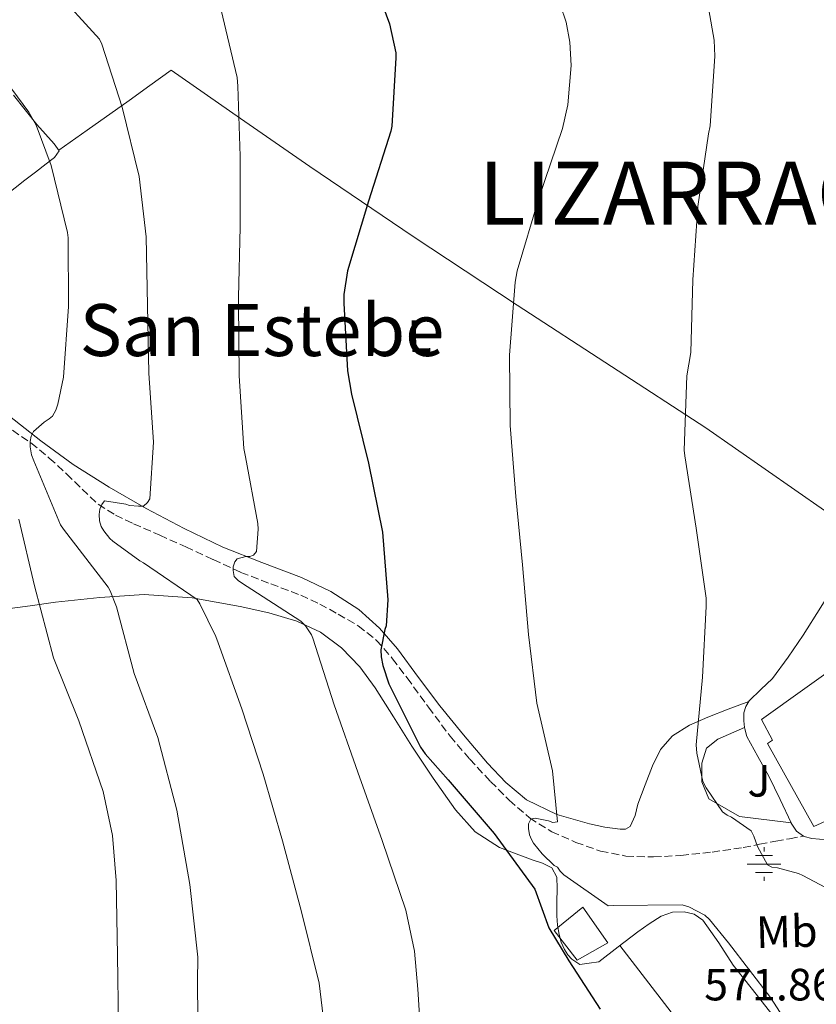
# Model space of a CAD drawing. Units: metres. Extents: x 621012 to 624462, y 4734120 to 4736493.
# Drawn here: x 623510 to 623687, y 4735541 to 4735760 of the extents above; entities that cross this region are included whole.
import ezdxf
from ezdxf.enums import TextEntityAlignment as Align

# ---------------------------------------------------------------- set-up
doc = ezdxf.new("R2010")
doc.units = ezdxf.units.M
doc.header["$MEASUREMENT"] = 0
doc.linetypes.add('DGN Style 3', pattern=[2.435890702152634, 1.739921930109024, -0.6959687720436097])
for name, color, linetype, lineweight in [('Acequia sin especificar', 4, 'Continuous', 0), ('Camino', 7, 'DGN Style 3', 0), ('Cota de punto acotado terreno', 7, 'Continuous', 0), ('Curva de nivel directora', 30, 'Continuous', 30), ('Curva de nivel intermedia', 30, 'Continuous', 0), ('Depósito a nivel (sin especificar)', 1, 'Continuous', 0), ('Edificio', 1, 'Continuous', 13), ('Etiqueta de uso rústico', 92, 'Continuous', 0), ('Fuente-manantial-naciente', 7, 'Continuous', 0), ('Línea de asfalto', 7, 'Continuous', 13), ('Línea de cambio de uso (parcela vista)', 92, 'Continuous', 0), ('Línea de zona ajardinada o verde público', 92, 'Continuous', 0), ('Texto de Municipio', 7, 'Continuous', 0), ('Texto de Área (paraje) menor', 7, 'Continuous', 0), ('Zona ajardinada', 92, 'Continuous', 0)]:
    doc.layers.add(name, color=color, linetype=linetype, lineweight=lineweight)
doc.styles.add('Style-Arial', font='arial.ttf')

# ---------------------------------------------------------------- blocks, each defined once
blk = doc.blocks.new('5NACIE')
at = {"layer": 'Acequia sin especificar', "color": 4, "linetype": 'Continuous', "lineweight": 0, "flags": 128}
for points in [[(0, 0.2812), (0, 0.375)], [(-0.375, 0), (0.375, 0)], [(-0.1875, 0.1875), (0.1875, 0.1875)], [(-0.1875, -0.1875), (0.1875, -0.1875)], [(0, -0.2812), (0, -0.375)]]:
    blk.add_lwpolyline(points, dxfattribs=at)

msp = doc.modelspace()

# ---------------------------------------------------------------- linework, layer by layer
at = {"layer": 'Camino', "color": 7, "linetype": 'DGN Style 3', "lineweight": 0}
msp.add_polyline3d([(623508.5599999976, 4735668.51, 591.3399999999965), (623512.6599999992, 4735665.7, 590.4100000000036), (623516.7099999993, 4735662.36, 589.3699999999955), (623520.5699999996, 4735658.850000001, 588.2899999999936), (623524.0000000005, 4735655.449999999, 587.0200000000043), (623527.5700000002, 4735652.130000004, 585.800000000003), (623531.3699999999, 4735649.730000002, 585.0099999999949), (623535.4099999989, 4735647.810000002, 584.2299999999959), (623541.199999998, 4735645.240000002, 583.0200000000041), (623547.0000000005, 4735642.66, 581.8899999999994), (623553.0899999992, 4735639.840000002, 580.9299999999931), (623559.1900000012, 4735637.020000001, 580.0099999999948), (623565.8200000008, 4735634.460000001, 578.9700000000013), (623572.4999999994, 4735631.970000002, 577.929999999993), (623576.6799999992, 4735629.990000002, 577.2100000000064), (623580.7600000007, 4735627.78, 576.5500000000029), (623585.2399999978, 4735625.180000001, 576.0200000000041), (623589.3000000013, 4735621.950000001, 575.5599999999978), (623592.8399999996, 4735617.880000001, 575.0399999999936), (623596.0799999986, 4735613.630000002, 574.5), (623600.8000000013, 4735607.140000001, 573.6600000000036), (623605.589999999, 4735600.700000001, 572.8099999999978), (623609.9499999976, 4735595.600000001, 572.1000000000058), (623614.5499999999, 4735590.689999999, 571.3999999999943), (623618.7199999986, 4735586.51, 571.0500000000029), (623623.219999998, 4735582.620000001, 570.729999999996), (623628.1299999986, 4735579.529999999, 569.8300000000019), (623633.4899999986, 4735577.180000001, 568.9700000000012), (623638.9699999993, 4735575.250000001, 568.5000000000001), (623644.6000000021, 4735574.140000001, 568.0399999999936), (623650.6999999996, 4735573.939999999, 567.5399999999937), (623656.7899999982, 4735574.300000002, 567.050000000003), (623663.6799999992, 4735575.03, 566.25), (623670.5500000002, 4735576.029999999, 565.4499999999971), (623674.1800000002, 4735576.76, 565.1900000000026), (623677.8099999977, 4735577.470000001, 564.9299999999931), (623680.8900000001, 4735578.000000001, 564.6600000000036), (623683.9699999979, 4735578.540000001, 564.3800000000047)], dxfattribs=at)
at = {"layer": 'Curva de nivel directora', "color": 30, "linetype": 'Continuous', "lineweight": 30, "flags": 128}
for points, elevation in [([(623589.2099999997, 4735766.67), (623592.149999999, 4735758.600000001), (623593.5599999994, 4735752.17), (623593.5899999985, 4735751.050000001)], 575.0000000000001), ([(623593.5899999985, 4735751.050000001), (623592.6600000008, 4735735.880000004), (623592.4399999996, 4735734.789999999), (623587.4799999996, 4735719.279999999), (623582.8700000007, 4735703.850000001), (623582.0399999992, 4735698.57), (623582.0100000001, 4735696.680000001), (623582.8399999995, 4735681.670000001), (623583.7699999993, 4735676.550000002), (623587.54, 4735661.189999999), (623590.5799999998, 4735645.960000001), (623591.769999999, 4735630.949999999), (623591.4499999993, 4735625.189999999), (623591.1599999988, 4735624.330000001), (623590.2600000004, 4735619.82), (623590.2899999992, 4735618.310000002), (623590.6499999991, 4735616.390000002), (623592.0499999984, 4735612.300000002), (623599.0299999989, 4735598.310000001), (623600.0500000003, 4735596.810000001), (623605.1699999989, 4735591.050000002), (623615.3500000001, 4735579.150000001), (623624.4000000004, 4735566.789999999), (623627.4899999994, 4735558.230000001), (623631.9599999997, 4735550.920000001), (623638.8399999996, 4735540.199999999)], 575.0000000000002)]:
    msp.add_lwpolyline(points, dxfattribs=dict(at, elevation=elevation))
at = {"layer": 'Curva de nivel intermedia', "color": 30, "linetype": 'Continuous', "lineweight": 0, "flags": 128}
for points, elevation in [([(623626.3000000003, 4735773.829999999), (623631.3200000006, 4735758.949999999), (623632.150000002, 4735754.54), (623632.4100000013, 4735749.350000001), (623631.6700000013, 4735740.619999999), (623630.4900000012, 4735735.429999999), (623625.3000000011, 4735719.98), (623620.4400000018, 4735703.880000002), (623620.0599999996, 4735701.349999999), (623618.7800000011, 4735685.189999999), (623618.9000000019, 4735669.58), (623620.2100000017, 4735653.869999999), (623621.6199999999, 4735638.699999999), (623623.0000000012, 4735623.24), (623624.8200000006, 4735608.01), (623628.3400000011, 4735592.999999999), (623629.4299999995, 4735581.74), (623628.4000000014, 4735581.609999998), (623627.4100000011, 4735581.960000001), (623624.4699999996, 4735582.539999999)], 570.0000000000001), ([(623532.9200000011, 4735740.140000001), (623528.3500000001, 4735754.119999999), (623527.8300000017, 4735755.21), (623517.7500000009, 4735766.350000001)], 585), ([(623599.4100000011, 4735529.390000001), (623598.4200000009, 4735544.619999998), (623597.7200000013, 4735553.029999999), (623595.8000000013, 4735562.15), (623590.5199999994, 4735577.58), (623585.1399999994, 4735592.71), (623579.8600000021, 4735607.689999999), (623575.1600000015, 4735622.409999999), (623574.8399999996, 4735623.149999999), (623573.5299999998, 4735625.16), (623572.5300000008, 4735626.220000001), (623559.3800000012, 4735634.699999998), (623558.61, 4735635.21), (623557.7200000006, 4735636.140000001), (623557.5300000005, 4735637.449999999), (623557.5300000005, 4735638.279999999), (623557.8500000001, 4735639.339999998), (623558.3600000021, 4735640.009999999), (623560.310000001, 4735640.519999999), (623561.2099999995, 4735640.519999999), (623561.9699999995, 4735640.840000001), (623562.6800000003, 4735641.679999999), (623563.0600000003, 4735646.599999998), (623562.9999999999, 4735647.880000001), (623560.2500000007, 4735662.640000001), (623559.8300000004, 4735664.490000002), (623558.8100000012, 4735680.59), (623558.6500000004, 4735696.749999999), (623558.6799999994, 4735697.929999999), (623559.0300000003, 4735713.58), (623559.0300000003, 4735729.26), (623558.5499999997, 4735744.81), (623558.390000001, 4735746.67), (623554.8100000003, 4735761.640000001)], 580.0000000000001), ([(623662.9700000007, 4735761.67), (623664.1200000017, 4735754.989999999), (623664.2800000005, 4735751.399999999), (623663.2900000003, 4735736.01), (623662.9000000014, 4735734.249999999), (623660.5000000007, 4735718.090000001), (623659.4500000002, 4735701.87), (623658.9400000006, 4735685.740000002), (623658.1000000002, 4735680.59), (623657.5300000003, 4735664.109999998), (623657.6500000008, 4735662.83), (623660.150000002, 4735646.789999999), (623662.3899999994, 4735631.34), (623662.3899999994, 4735629.479999999), (623661.5300000012, 4735613.800000002), (623660.150000002, 4735598.789999997), (623660.2800000017, 4735596.970000001), (623661.6500000019, 4735590.67), (623662.3600000005, 4735589.289999999), (623665.9700000002, 4735583.98), (623667.0300000019, 4735583.24), (623668.0199999999, 4735582.759999999), (623672.3400000005, 4735579.720000001), (623672.9800000021, 4735578.539999999), (623673.78, 4735576.230000001), (623675.9600000015, 4735572.199999998), (623676.9200000004, 4735571.659999999), (623678.2300000002, 4735571.500000001)], 565.0000000000001), ([(623549.7499999999, 4735529.96), (623549.5599999998, 4735546.310000001), (623549.6500000014, 4735551.750000001), (623547.8900000001, 4735567.819999999), (623544.9800000021, 4735584.33), (623540.7900000013, 4735600.399999999), (623535.570000002, 4735614.640000001), (623531.6400000004, 4735629.359999998), (623530.2600000012, 4735632.91), (623529.7800000008, 4735633.769999999), (623519.860000001, 4735646.599999998), (623519.1900000004, 4735647.529999998), (623513.3000000007, 4735661.739999999), (623512.7599999999, 4735663.08), (623512.4700000014, 4735664.810000001), (623512.4700000014, 4735666.029999998), (623512.7300000007, 4735667.210000001), (623513.2100000012, 4735668.239999999), (623515.5800000007, 4735670.32), (623516.7000000004, 4735671.02), (623517.4300000013, 4735671.659999999), (623518.1700000011, 4735672.970000001), (623518.6500000017, 4735674.319999999), (623519.860000001, 4735680.269999999), (623521.020000001, 4735695.980000001), (623520.8900000014, 4735711.15), (623520.7900000007, 4735712.33), (623517.1100000016, 4735727.21), (623513.7900000003, 4735736.109999998), (623512.2200000011, 4735739.019999999), (623503.1300000006, 4735751.210000002)], 590.0000000000001), ([(623578.5800000014, 4735529.350000001), (623576.5600000008, 4735545.99), (623572.6600000004, 4735561.8), (623568.4699999995, 4735577.509999999), (623564.1800000002, 4735592.27), (623559.4100000003, 4735606.759999998), (623554.170000001, 4735621.42), (623553.6900000004, 4735622.829999999), (623550.1299999999, 4735630.029999998), (623549.4900000005, 4735630.99), (623537.6500000008, 4735639.15), (623536.7900000003, 4735639.600000001), (623530.8400000001, 4735643.920000001), (623530.1699999997, 4735644.56), (623528.7900000005, 4735646.25), (623528.2100000017, 4735647.210000001), (623527.8600000006, 4735648.46), (623527.8000000003, 4735649.869999998), (623527.9299999999, 4735651.050000001), (623528.4100000005, 4735652.039999999), (623528.9500000014, 4735652.84), (623533.7200000013, 4735652.109999998), (623534.5199999993, 4735651.849999999), (623536.4700000006, 4735651.659999998), (623537.5900000003, 4735651.720000002), (623538.4900000012, 4735652.52), (623539.0299999998, 4735653.289999999), (623539.8300000001, 4735665.899999999), (623538.8100000008, 4735681.160000001), (623538.5200000004, 4735696.199999999), (623538.2300000018, 4735711.369999999), (623536.6600000006, 4735724.779999998), (623532.9200000011, 4735740.140000001)], 585), ([(623532.0800000007, 4735536.720000002), (623531.8600000016, 4735552.140000001), (623531.570000001, 4735568.749999999), (623530.7700000008, 4735578.67), (623528.6900000023, 4735588.460000001), (623523.2899999997, 4735604.109999999), (623517.6900000006, 4735618.06), (623513.4600000017, 4735633.999999999), (623509.9400000012, 4735648.779999999)], 595.0000000000001), ([(623624.4699999996, 4735582.539999999), (623623.5100000007, 4735582.31), (623622.9600000009, 4735581.289999999), (623622.9600000009, 4735580.229999999), (623623.2200000002, 4735578.83), (623623.6400000004, 4735577.830000001), (623624.1200000009, 4735577.029999998), (623626.0000000007, 4735574.67), (623628.6900000019, 4735572.07), (623629.4299999995, 4735571.689999999), (623629.9700000006, 4735570.789999997), (623630.8399999999, 4735569.989999999), (623640.63, 4735563.15), (623641.7499999999, 4735563.179999999), (623657.0400000007, 4735563.34), (623658.5200000004, 4735562.890000001), (623662.070000002, 4735561.069999999), (623663.1200000005, 4735560.07), (623667.3200000003, 4735554.92), (623676.6600000011, 4735542.79), (623684.9200000003, 4735529.96)], 570.0000000000001), ([(623678.2300000002, 4735571.500000001), (623682.8700000005, 4735570.279999998), (623683.8000000003, 4735569.8), (623697.6500000017, 4735562.54)], 565.0000000000001)]:
    msp.add_lwpolyline(points, dxfattribs=dict(at, elevation=elevation))
at = {"layer": 'Depósito a nivel (sin especificar)', "color": 1, "linetype": 'Continuous', "lineweight": 0, "elevation": 572.5, "flags": 128}
msp.add_lwpolyline([(623640.5999999996, 4735554.9), (623633.75, 4735551.039999999), (623628.6900000004, 4735557.680000001), (623635.04, 4735562.850000001), (623640.5999999996, 4735554.9)], close=True, dxfattribs=at)
at = {"layer": 'Depósito a nivel (sin especificar)', "color": 51, "linetype": 'Continuous', "lineweight": 0, "elevation": 572.5, "flags": 128}
msp.add_lwpolyline([(623635.04, 4735562.850000001), (623628.6900000004, 4735557.680000001), (623633.75, 4735551.039999999), (623640.5999999996, 4735554.9), (623635.04, 4735562.850000001)], dxfattribs=at)
at = {"layer": 'Edificio', "color": 1, "linetype": 'Continuous', "lineweight": 13}
msp.add_polyline3d([(623701.4800000006, 4735587.67, 569.429999999993), (623686.25, 4735580.730000001, 570.3600000000006), (623676.0099999999, 4735599.100000001, 570), (623677.0700000003, 4735599.83, 569.8800000000047), (623674.6699999999, 4735604.439999999, 568.820000000007), (623693.3200000003, 4735617.789999999, 568.0200000000041), (623689.4500000002, 4735623, 568.0500000000029), (623700.5199999996, 4735631.960000001, 567.9900000000052), (623701.8799999999, 4735630.33, 567.9700000000012), (623712.1699999999, 4735617.949999999, 567.8600000000006), (623710.4400000004, 4735616.630000001, 567.9100000000036), (623705.9299999997, 4735613.210000001, 568.0500000000029), (623711.5899999999, 4735605.82, 567.1600000000036), (623707.2699999996, 4735594.91, 568.9199999999983)], close=True, dxfattribs=at)
at = {"layer": 'Edificio', "color": 51, "linetype": 'Continuous', "lineweight": 13}
msp.add_polyline3d([(623710.4400000004, 4735616.630000001, 567.9100000000036), (623705.9299999997, 4735613.210000001, 568.0500000000029), (623711.5899999999, 4735605.82, 567.1600000000036), (623707.2699999996, 4735594.91, 568.9199999999983), (623701.4800000006, 4735587.67, 569.429999999993), (623686.25, 4735580.730000001, 570.3600000000006), (623676.0099999999, 4735599.100000001, 570), (623677.0700000003, 4735599.83, 569.8800000000047), (623674.6699999999, 4735604.439999999, 568.820000000007), (623693.3200000003, 4735617.789999999, 568.0200000000041), (623689.4500000002, 4735623, 568.0500000000029), (623700.5199999996, 4735631.960000001, 567.9900000000052), (623701.8799999999, 4735630.33, 567.9700000000012)], dxfattribs=at)
at = {"layer": 'Línea de asfalto', "color": 7, "linetype": 'Continuous', "lineweight": 13}
for points in [[(623670.8799999988, 4735602.67, 564.6300000000049), (623670.7000000001, 4735604.09, 564.6300000000049), (623670.7600000004, 4735605.910000001, 564.6300000000049), (623671.1600000004, 4735607.279999999, 564.6000000000059), (623671.8799999978, 4735608.540000002, 564.529999999999), (623674.4999999999, 4735611.029999999, 564.350000000006), (623677.0700000002, 4735613.470000001, 564.1799999999931), (623680.5700000004, 4735618.210000002, 563.9700000000013), (623683.9099999998, 4735623.07, 563.7299999999959), (623687.8000000013, 4735629.28, 563.3200000000071), (623691.6599999992, 4735635.51, 562.8999999999943), (623692.8999999975, 4735637.65, 562.7700000000041), (623694.6299999976, 4735639.45, 562.6399999999995)], [(623681.2099999997, 4735581.53, 564.6600000000036), (623678.7600000021, 4735586.660000003, 564.6499999999943), (623676.3000000013, 4735591.87, 564.6300000000049), (623673.8400000003, 4735596.210000001, 564.6300000000049), (623671.4299999987, 4735600.67, 564.6300000000049), (623670.9200000011, 4735602.350000001, 564.6300000000049), (623670.8799999988, 4735602.67, 564.6300000000049)], [(623683.9699999979, 4735578.540000001, 564.3800000000047), (623682.41, 4735579.690000001, 564.5399999999936), (623681.2600000012, 4735581.430000001, 564.6600000000036), (623681.2099999997, 4735581.53, 564.6600000000036)], [(623692.6400000004, 4735577.710000002, 563.9799999999959), (623691.1899999998, 4735577.760000002, 564.0500000000029), (623687.5300000008, 4735577.880000002, 564.2400000000052), (623685.7899999997, 4735578.020000001, 564.3099999999977), (623684.0700000008, 4735578.460000001, 564.3699999999955), (623683.9699999979, 4735578.540000001, 564.3800000000047)]]:
    msp.add_polyline3d(points, dxfattribs=at)
at = {"layer": 'Línea de cambio de uso (parcela vista)', "color": 92, "linetype": 'Continuous', "lineweight": 0, "extrusion": (0.6795580920389201, 0.515456477617662, 0.522020516097227), "elevation": 2865073.043941072, "flags": 128}
msp.add_lwpolyline([(3396073.95828919, -1752838.891356483), (3396047.205130785, -1752839.161014263), (3396020.444565495, -1752839.418947792)], dxfattribs=at)
at = {"layer": 'Línea de cambio de uso (parcela vista)', "color": 92, "linetype": 'Continuous', "lineweight": 0}
for points in [[(623518.8499999996, 4735730.58, 589.25), (623525.1399999997, 4735735.050000001, 588.1699999999983), (623534.4000000004, 4735741.630000001, 584.5200000000041), (623539.0499999998, 4735744.939999999, 582.9700000000012), (623543.7800000003, 4735748.310000001, 582.3399999999965), (623559.1399999997, 4735737.65, 579.7100000000064), (623574.5, 4735726.99, 577.0899999999965), (623597.3799999999, 4735711.49, 573.3099999999977), (623620.4500000002, 4735696.210000001, 569.6600000000036), (623641.3799999999, 4735682.66, 566.7899999999936), (623662.3099999996, 4735669.07, 564.4499999999971), (623675.4500000002, 4735659.92, 563.179999999993), (623688.6399999997, 4735650.77, 562.4600000000064), (623693.1100000005, 4735647.810000001, 562.3600000000006), (623697.5700000003, 4735644.859999999, 562.2599999999948)], [(623504.8200000003, 4735718.869999999, 594.3300000000017), (623511.3300000001, 4735723.92, 591.8399999999965), (623513.6699999999, 4735725.74, 591.0500000000029), (623516.0099999999, 4735727.57, 590.2700000000041), (623517.8799999999, 4735728.939999999, 589.7299999999959), (623518.9199999999, 4735730.480000001, 589.25), (623517.7999999998, 4735731.99, 589.25), (623515.8799999999, 4735734.140000001, 589.5099999999948), (623513.9900000002, 4735736.310000001, 589.7299999999959), (623508.7800000003, 4735742.82, 589.9700000000012)], [(623671.8200000003, 4735608.42, 564.5399999999936), (623667.29, 4735606.680000001, 565.0099999999948), (623662.7599999999, 4735604.939999999, 565.4700000000012), (623658.6900000004, 4735603.17, 566.1199999999953), (623654.9199999999, 4735600.779999999, 566.9499999999971), (623652.2599999999, 4735597.779999999, 567.7299999999959), (623650.4699999997, 4735594.16, 568.4799999999959), (623648.8200000003, 4735589.930000001, 568.9400000000023), (623647.2300000006, 4735585.680000001, 569.0899999999965), (623646.6699999999, 4735583.16, 569.1199999999953), (623645.54, 4735580.66, 569.1199999999953), (623644.4900000002, 4735580.100000001, 569.1000000000058), (623643.3300000001, 4735580.109999999, 569.0899999999965), (623639.9199999999, 4735580.52, 569.1499999999943), (623636.5099999999, 4735581.26, 569.3399999999965), (623629.2699999996, 4735583.369999999, 570.1999999999971), (623622.5300000003, 4735586.640000001, 571.070000000007), (623617.9299999997, 4735590.42, 571.4700000000012), (623613.9199999999, 4735594.699999999, 571.8699999999953), (623608.5599999996, 4735601.02, 572.6999999999971), (623603.3300000001, 4735607.439999999, 573.5), (623598.6200000001, 4735613.730000001, 574.0399999999936), (623593.9199999999, 4735620.050000001, 574.5599999999977), (623589.9299999997, 4735624.680000001, 575.1100000000006), (623585.3499999996, 4735628.779999999, 575.779999999999), (623579.1799999997, 4735632.76, 576.7299999999959), (623572.6399999997, 4735635.890000001, 577.820000000007), (623563.8799999999, 4735639.199999999, 579.4100000000036), (623555.2000000002, 4735642.609999999, 581.1900000000023), (623546.6200000001, 4735646.74, 583.3800000000047), (623538.1799999997, 4735651.189999999, 585.5), (623530.0300000003, 4735655.890000001, 587.2400000000052), (623522.0199999996, 4735660.949999999, 588.9600000000064), (623514.8300000001, 4735666.140000001, 590.6000000000058), (623507.9100000003, 4735671.67, 592.2599999999948)], [(623506.8600000005, 4735628.859999999, 598.9900000000052), (623512.4900000002, 4735629.640000001, 597.0800000000017), (623518.1200000001, 4735630.4, 595.0800000000017), (623527.9100000003, 4735631.449999999, 591.7400000000052), (623537.7699999996, 4735632.130000001, 588.6900000000023), (623548.4000000004, 4735631.350000001, 586.1600000000036), (623559.0800000001, 4735629.439999999, 584.0099999999948), (623565.4000000004, 4735628.060000001, 582.7200000000012)], [(623565.4000000004, 4735628.060000001, 582.7200000000012), (623571.6299999999, 4735626.17, 581.4499999999971), (623576.8700000001, 4735623.76, 580.3899999999994), (623581.5499999998, 4735620.289999999, 579.3999999999943), (623585.5499999998, 4735616.08, 578.570000000007), (623588.9699999997, 4735611.449999999, 577.8699999999953), (623593.04, 4735604.99, 577.0899999999965), (623597.0999999996, 4735598.529999999, 576.5200000000041), (623601.8399999999, 4735591.4, 576.3500000000058), (623606.8300000001, 4735584.380000001, 576.1399999999994), (623611.1699999999, 4735579.550000001, 575.6300000000047), (623616.5499999998, 4735576.060000001, 575.0500000000029), (623620.2599999999, 4735574.619999999, 574.5399999999936), (623623.9800000006, 4735573.25, 574.2200000000012), (623626.0700000003, 4735572.550000001, 574.2200000000012), (623628.1399999997, 4735571.52, 574.2200000000012), (623629.2599999999, 4735569.439999999, 574.2200000000012), (623629.3499999996, 4735566.970000001, 574.2200000000012), (623629.2599999999, 4735563.930000001, 574.2599999999948), (623629.2300000006, 4735560.890000001, 574.3500000000058), (623629.4400000004, 4735558.810000001, 574.4100000000036), (623629.7999999998, 4735556.730000001, 574.4799999999959), (623630.2599999999, 4735555.039999999, 574.5200000000041), (623630.9500000002, 4735553.41, 574.5399999999936), (623631.6900000004, 4735552.289999999, 574.5399999999936), (623632.6200000001, 4735551.289999999, 574.4799999999959), (623634.3499999996, 4735550.140000001, 574.279999999999), (623636.4600000001, 4735550.430000001, 574.0599999999977), (623638.5700000003, 4735550.720000001, 573.8399999999965), (623642.8899999997, 4735554.050000001, 572.9700000000012), (623647.2100000001, 4735557.369999999, 572.1100000000006), (623649.7199999997, 4735559.16, 571.779999999999), (623652.3899999997, 4735560.83, 571.529999999999), (623654.9100000003, 4735561.720000001, 571.2100000000064), (623657.5099999999, 4735561.789999999, 570.8899999999994), (623659.6900000004, 4735561.26, 570.7400000000052), (623661.6100000005, 4735559.930000001, 570.6999999999971), (623665.1699999999, 4735554.930000001, 570.8399999999965), (623668.3899999997, 4735549.949999999, 570.9600000000064), (623672.6799999997, 4735544.550000001, 570.9499999999971), (623676.9699999997, 4735539.130000001, 570.9600000000064)]]:
    msp.add_polyline3d(points, dxfattribs=at)
at = {"layer": 'Línea de zona ajardinada o verde público', "color": 92, "linetype": 'Continuous', "lineweight": 0}
msp.add_polyline3d([(623681.2100000001, 4735581.529999999, 564.6600000000036), (623669.79, 4735582.9, 564.5399999999936), (623662.9500000002, 4735586.800000001, 564.6999999999971), (623661.4100000003, 4735590.609999999, 564.8000000000029), (623661.4400000004, 4735594.74, 564.8300000000017), (623662.4400000004, 4735598.060000001, 564.8300000000017), (623665, 4735600.050000001, 564.7700000000041), (623670.8799999999, 4735602.67, 564.6300000000047)], dxfattribs=at)

# ---------------------------------------------------------------- block references
at = {"layer": 'Fuente-manantial-naciente', "color": 7, "linetype": 'Continuous', "lineweight": 0, "xscale": 10, "yscale": 10, "zscale": 10}
msp.add_blockref('5NACIE', (623675.1999999998, 4735572.380000001, 565.1300000000047), dxfattribs=at)

# ---------------------------------------------------------------- texts
at = {"layer": 'Cota de punto acotado terreno', "color": 7, "linetype": 'Continuous', "lineweight": 0, "style": 'Style-Arial'}
msp.add_text('571.86', height=7.000000000000002, dxfattribs=at).set_placement((623661.9400000006, 4735542.149999999, 571.8600000000006))
at = {"layer": 'Etiqueta de uso rústico', "color": 92, "linetype": 'Continuous', "lineweight": 0, "style": 'Style-Arial'}
for s, p in [('L', (623598.8001549924, 4735689.403901692, 572.8999999999943)), ('Mb', (623680.2478361485, 4735557.412752649, 567.7700000000041))]:
    msp.add_text(s, height=7.000000000000002, rotation=1.47626, dxfattribs=at).set_placement(p, align=Align.MIDDLE_CENTER)
at = {"layer": 'Texto de Municipio', "color": 7, "linetype": 'Continuous', "lineweight": 0, "style": 'Style-Arial'}
msp.add_text('LIZARRAGA', height=14, dxfattribs=at).set_placement((623611.9600000009, 4735714.07, 571.51))
at = {"layer": 'Texto de Área (paraje) menor', "color": 7, "linetype": 'Continuous', "lineweight": 0, "style": 'Style-Arial'}
msp.add_text('San Estebe', height=11.5, dxfattribs=at).set_placement((623563.897265319, 4735690.720010001, 583.6499999999943), align=Align.MIDDLE_CENTER)
at = {"layer": 'Zona ajardinada', "color": 92, "linetype": 'Continuous', "lineweight": 0, "style": 'Style-Arial'}
msp.add_text('J', height=7.000000000000002, dxfattribs=at).set_placement((623674.0955829808, 4735590.818307907, 564.7299999999959), align=Align.MIDDLE_CENTER)

doc.saveas('drawing.dxf')
